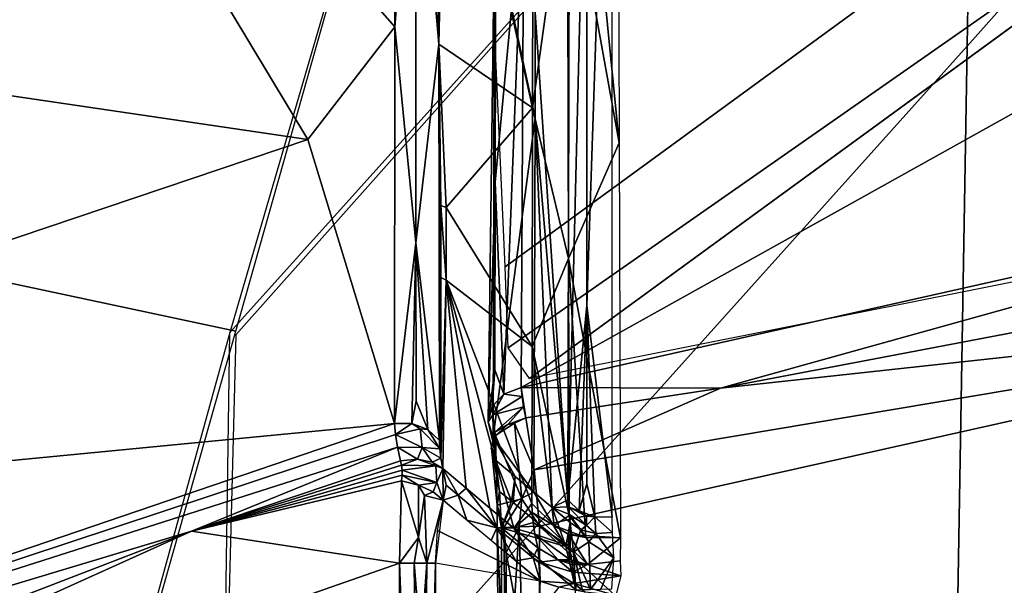
# Model space of a CAD drawing. Units: inches. Extents: x -12.8 to 13.9, y -13.8 to 13.8.
# Drawn here: x -1.1 to -0.7, y 6.4 to 6.7 of the extents above; entities that cross this region are included whole.
import ezdxf

# ---------------------------------------------------------------- set-up
doc = ezdxf.new("R2010")
doc.units = ezdxf.units.IN
doc.header["$MEASUREMENT"] = 0
doc.layers.add('SEAT-FABRIC', color=5, linetype='Continuous')
doc.layers.add('SEAT-FRAME', color=5, linetype='Continuous')

msp = doc.modelspace()

# ---------------------------------------------------------------- linework, layer by layer
at = {"layer": 'SEAT-FABRIC'}
for points in [[(-0.31232, 7.59493, 19.24953), (-0.67315, 7.18926, 19.2012), (-0.68131, 6.68383, 19.16112), (-0.3202, 7.08972, 19.20804)], [(-0.67703, 6.94299, 19.18155), (-0.67315, 7.18926, 19.2012), (-0.93456, 6.88349, 19.17086), (-1.03285, 6.54726, 19.14341)], [(-0.32722, 6.61129, 19.16983), (-0.3202, 7.08972, 19.20804), (-0.68131, 6.68383, 19.16112), (-0.6894, 6.20536, 19.12414)], [(-1.03, 6.54786, 19.14374), (-0.93456, 6.88515, 19.17086), (-1.34238, 6.99055, 19.14672), (-1.47446, 6.64265, 19.11682)], [(-0.68131, 6.68383, 19.16112), (-0.67703, 6.94299, 19.18155), (-1.03, 6.5462, 19.14374), (-1.03671, 6.28785, 19.12362)], [(-1.03671, 6.28785, 19.12362), (-1.04439, 5.80914, 19.08741), (-0.6894, 6.20536, 19.12414), (-0.68131, 6.68383, 19.16112)], [(-1.13321, 6.18309, 19.11442), (-1.03, 6.54786, 19.14374), (-1.47446, 6.64265, 19.11682), (-1.60412, 6.24827, 19.08399)], [(-0.6894, 6.20536, 19.12414), (-0.69662, 5.76537, 19.09098), (-0.33347, 6.17116, 19.13538), (-0.32722, 6.61129, 19.16983)], [(-1.13406, 6.18047, 19.11405), (-1.03671, 6.28785, 19.12362), (-1.03285, 6.54726, 19.14341), (-1.13406, 6.18047, 19.11405)]]:
    msp.add_3dface(points, dxfattribs=at)
at = {"layer": 'SEAT-FRAME'}
for points in [[(-0.28994, 6.96338, 14.282), (-0.18996, 6.96444, 14.26965), (-0.08244, 6.68643, 14.19288), (-0.88999, 6.52529, 14.17389)], [(-1.18842, 6.95941, 14.91856), (-0.99562, 6.63929, 14.37722), (-1.78602, 6.75591, 14.87734)], [(-0.95385, 6.93063, 14.80281), (-0.95421, 6.69303, 14.44238), (-1.18842, 6.95941, 14.91856)], [(-1.18842, 6.95941, 14.91856), (-0.95421, 6.69303, 14.44238), (-0.99562, 6.63929, 14.37722)], [(-0.95385, 6.93063, 14.80281), (-0.94428, 6.81496, 14.6273), (-0.95421, 6.69303, 14.44238)], [(-0.95385, 6.93063, 14.80281), (-0.94428, 6.81496, 14.6273), (-0.95421, 6.69303, 14.44238)], [(-0.87169, 6.46748, 14.25411), (-0.87054, 6.92988, 14.96147), (-0.88724, 6.6998, 14.54974)], [(-0.87169, 6.46748, 14.25411), (-0.87054, 6.92988, 14.96147), (-0.88724, 6.6998, 14.54974)], [(-0.87054, 6.92988, 14.96147), (-0.87169, 6.46748, 14.25411), (-0.86271, 6.83343, 14.82498)], [(-0.87054, 6.92988, 14.96147), (-0.87169, 6.46748, 14.25411), (-0.86271, 6.83343, 14.82498)], [(-0.93862, 6.92724, 14.80502), (-0.93318, 6.68472, 14.44797), (-0.94428, 6.81496, 14.6273)], [(-0.93862, 6.92724, 14.80502), (-0.93318, 6.68472, 14.44797), (-0.94428, 6.81496, 14.6273)], [(-0.93318, 6.68472, 14.44797), (-0.93862, 6.92724, 14.80502), (-0.93342, 6.92205, 14.80836)], [(-0.93318, 6.68472, 14.44797), (-0.93862, 6.92724, 14.80502), (-0.93342, 6.92205, 14.80836)], [(-0.93318, 6.68472, 14.44797), (-0.93342, 6.92205, 14.80836), (-0.93216, 6.84177, 14.68931)], [(-0.93318, 6.68472, 14.44797), (-0.93342, 6.92205, 14.80836), (-0.93216, 6.84177, 14.68931)], [(-0.86271, 6.56024, 14.40738), (-0.85058, 6.92126, 14.96691), (-0.86271, 6.83343, 14.82498)], [(-0.8505, 6.45929, 14.25962), (-0.85058, 6.92126, 14.96691), (-0.86271, 6.56024, 14.40738)], [(-0.86271, 6.56024, 14.40738), (-0.85058, 6.92126, 14.96691), (-0.86271, 6.83343, 14.82498)], [(-0.8505, 6.45929, 14.25962), (-0.85058, 6.92126, 14.96691), (-0.86271, 6.56024, 14.40738)], [(-0.84799, 6.90476, 14.97734), (-0.8472, 6.63768, 14.56269), (-0.87208, 6.88862, 14.94356)], [(-0.84799, 6.90476, 14.97734), (-0.8472, 6.63768, 14.56269), (-0.87208, 6.88862, 14.94356)], [(-0.87208, 6.88862, 14.94356), (-0.8472, 6.63768, 14.56269), (-0.8718, 6.77433, 14.76541)], [(-0.87208, 6.88862, 14.94356), (-0.8472, 6.63768, 14.56269), (-0.8718, 6.77433, 14.76541)], [(-0.90566, 6.88343, 14.72844), (-0.90637, 6.61894, 14.32671), (-0.90673, 6.74024, 14.54525)], [(-0.90566, 6.88343, 14.72844), (-0.90637, 6.61894, 14.32671), (-0.90673, 6.74024, 14.54525)], [(-0.90637, 6.61894, 14.32671), (-0.90566, 6.88343, 14.72844), (-0.89275, 6.76421, 14.52947)], [(-0.90637, 6.61894, 14.32671), (-0.90566, 6.88343, 14.72844), (-0.89275, 6.76421, 14.52947)], [(-0.55782, 6.82966, 14.29848), (-0.90153, 6.57864, 14.24289), (-0.90709, 6.7027, 14.42438), (-0.71496, 6.87307, 14.4259)], [(-0.93318, 6.68472, 14.44797), (-0.93216, 6.84177, 14.68931), (-0.92964, 6.84197, 14.69821)], [(-0.93318, 6.68472, 14.44797), (-0.92964, 6.84197, 14.69821), (-0.8885, 6.65445, 14.55175)], [(-0.93318, 6.68472, 14.44797), (-0.93216, 6.84177, 14.68931), (-0.92964, 6.84197, 14.69821)], [(-0.93318, 6.68472, 14.44797), (-0.92964, 6.84197, 14.69821), (-0.8885, 6.65445, 14.55175)], [(-0.8885, 6.65445, 14.55175), (-0.92964, 6.84197, 14.69821), (-0.88822, 6.78783, 14.75651)], [(-0.8885, 6.65445, 14.55175), (-0.92964, 6.84197, 14.69821), (-0.88822, 6.78783, 14.75651)], [(-0.55782, 6.82966, 14.29848), (-0.4981, 6.82097, 14.26749), (-0.90017, 6.53993, 14.18695), (-0.90153, 6.57864, 14.24289)], [(-0.86271, 6.83343, 14.82498), (-0.87169, 6.46748, 14.25411), (-0.86271, 6.56024, 14.40738)], [(-0.86271, 6.83343, 14.82498), (-0.87169, 6.46748, 14.25411), (-0.86271, 6.56024, 14.40738)], [(-0.48994, 6.81736, 14.24597), (-0.88999, 6.52529, 14.17389), (-0.90017, 6.53993, 14.18695), (-0.49809, 6.82097, 14.26749)], [(-0.94428, 6.81496, 14.6273), (-0.94409, 6.58996, 14.29073), (-0.95421, 6.69303, 14.44238)], [(-0.94428, 6.81496, 14.6273), (-0.94409, 6.58996, 14.29073), (-0.95421, 6.69303, 14.44238)], [(-0.94409, 6.58996, 14.29073), (-0.94428, 6.81496, 14.6273), (-0.93318, 6.68472, 14.44797)], [(-0.94409, 6.58996, 14.29073), (-0.94428, 6.81496, 14.6273), (-0.93318, 6.68472, 14.44797)], [(-0.8885, 6.65445, 14.55175), (-0.88822, 6.78783, 14.75651), (-0.8718, 6.77433, 14.76541)], [(-0.8885, 6.65445, 14.55175), (-0.88822, 6.78783, 14.75651), (-0.8718, 6.77433, 14.76541)], [(-0.8718, 6.77433, 14.76541), (-0.87133, 6.5826, 14.47297), (-0.8885, 6.65445, 14.55175)], [(-0.8718, 6.77433, 14.76541), (-0.87133, 6.5826, 14.47297), (-0.8885, 6.65445, 14.55175)], [(-0.8718, 6.77433, 14.76541), (-0.8472, 6.63768, 14.56269), (-0.87133, 6.5826, 14.47297)], [(-0.8718, 6.77433, 14.76541), (-0.8472, 6.63768, 14.56269), (-0.87133, 6.5826, 14.47297)], [(-0.89275, 6.76421, 14.52947), (-0.9022, 6.51795, 14.16828), (-0.90637, 6.61894, 14.32671)], [(-0.89275, 6.76421, 14.52947), (-0.9022, 6.51795, 14.16828), (-0.90637, 6.61894, 14.32671)], [(-0.89275, 6.76421, 14.52947), (-0.89393, 6.52114, 14.16612), (-0.9022, 6.51795, 14.16828)], [(-0.89275, 6.76421, 14.52947), (-0.89393, 6.52114, 14.16612), (-0.9022, 6.51795, 14.16828)], [(-0.47739, 6.75339, 14.39569), (-0.89393, 6.52114, 14.16612), (-0.89275, 6.76421, 14.52947)], [(-0.47739, 6.75339, 14.39569), (-0.89393, 6.52114, 14.16612), (-0.89275, 6.76421, 14.52947)], [(-0.99562, 6.63929, 14.37722), (-1.57547, 6.4439, 14.35305), (-1.78602, 6.75591, 14.87734)], [(-0.47739, 6.75339, 14.39569), (-0.39393, 6.6335, 14.18061), (-0.89393, 6.52114, 14.16612)], [(-0.47739, 6.75339, 14.39569), (-0.39393, 6.6335, 14.18061), (-0.89393, 6.52114, 14.16612)], [(-0.90964, 6.50469, 14.17734), (-0.90673, 6.74024, 14.54525), (-0.90637, 6.61894, 14.32671)], [(-0.90964, 6.50469, 14.17734), (-0.90724, 6.49744, 14.18226), (-0.90673, 6.74024, 14.54525)], [(-0.90964, 6.50469, 14.17734), (-0.90673, 6.74024, 14.54525), (-0.90637, 6.61894, 14.32671)], [(-0.90964, 6.50469, 14.17734), (-0.90724, 6.49744, 14.18226), (-0.90673, 6.74024, 14.54525)], [(-0.90724, 6.49744, 14.18226), (-0.88724, 6.64941, 14.47364), (-0.90673, 6.74024, 14.54525)], [(-0.90724, 6.49744, 14.18226), (-0.88724, 6.64941, 14.47364), (-0.90673, 6.74024, 14.54525)], [(-0.90673, 6.74024, 14.54525), (-0.88724, 6.64941, 14.47364), (-0.88724, 6.6998, 14.54974)], [(-0.90673, 6.74024, 14.54525), (-0.88724, 6.64941, 14.47364), (-0.88724, 6.6998, 14.54974)], [(-0.87169, 6.46748, 14.25411), (-0.88724, 6.6998, 14.54974), (-0.88724, 6.64941, 14.47364)], [(-0.87169, 6.46748, 14.25411), (-0.88724, 6.6998, 14.54974), (-0.88724, 6.64941, 14.47364)], [(-0.95421, 6.69303, 14.44238), (-0.9544, 6.5039, 14.16356), (-0.99562, 6.63929, 14.37722)], [(-0.95421, 6.69303, 14.44238), (-0.9544, 6.5039, 14.16356), (-0.99562, 6.63929, 14.37722)], [(-0.95421, 6.69303, 14.44238), (-0.94409, 6.58996, 14.29073), (-0.9544, 6.5039, 14.16356)], [(-0.95421, 6.69303, 14.44238), (-0.94409, 6.58996, 14.29073), (-0.9544, 6.5039, 14.16356)], [(-0.93318, 6.68472, 14.44797), (-0.93295, 6.49583, 14.16915), (-0.94409, 6.58996, 14.29073)], [(-0.93318, 6.68472, 14.44797), (-0.93295, 6.49583, 14.16915), (-0.94409, 6.58996, 14.29073)], [(-0.93295, 6.49583, 14.16915), (-0.93318, 6.68472, 14.44797), (-0.9322, 6.57354, 14.2858)], [(-0.9322, 6.57354, 14.2858), (-0.93318, 6.68472, 14.44797), (-0.9322, 6.60787, 14.33667)], [(-0.92964, 6.60693, 14.34372), (-0.93318, 6.68472, 14.44797), (-0.8885, 6.65445, 14.55175)], [(-0.9322, 6.60787, 14.33667), (-0.93318, 6.68472, 14.44797), (-0.92964, 6.60693, 14.34372)], [(-0.93295, 6.49583, 14.16915), (-0.93318, 6.68472, 14.44797), (-0.9322, 6.57354, 14.2858)], [(-0.9322, 6.57354, 14.2858), (-0.93318, 6.68472, 14.44797), (-0.9322, 6.60787, 14.33667)], [(-0.92964, 6.60693, 14.34372), (-0.93318, 6.68472, 14.44797), (-0.8885, 6.65445, 14.55175)], [(-0.9322, 6.60787, 14.33667), (-0.93318, 6.68472, 14.44797), (-0.92964, 6.60693, 14.34372)], [(-0.88877, 6.54059, 14.37994), (-0.92964, 6.60693, 14.34372), (-0.8885, 6.65445, 14.55175)], [(-0.88877, 6.54059, 14.37994), (-0.92964, 6.60693, 14.34372), (-0.8885, 6.65445, 14.55175)], [(-0.88877, 6.54059, 14.37994), (-0.8885, 6.65445, 14.55175), (-0.87133, 6.5826, 14.47297)], [(-0.88877, 6.54059, 14.37994), (-0.8885, 6.65445, 14.55175), (-0.87133, 6.5826, 14.47297)], [(-0.79893, 6.52071, 14.14478), (-0.10362, 6.65303, 14.16104), (-0.39326, 6.56496, 14.14269)], [(-0.10362, 6.65303, 14.16104), (-0.79893, 6.52071, 14.14478), (-0.39393, 6.6335, 14.18061)], [(-0.79893, 6.52071, 14.14478), (-0.10362, 6.65303, 14.16104), (-0.39326, 6.56496, 14.14269)], [(-0.10362, 6.65303, 14.16104), (-0.79893, 6.52071, 14.14478), (-0.39393, 6.6335, 14.18061)], [(-0.90724, 6.49744, 14.18226), (-0.88783, 6.47114, 14.20687), (-0.88724, 6.64941, 14.47364)], [(-0.90724, 6.49744, 14.18226), (-0.88783, 6.47114, 14.20687), (-0.88724, 6.64941, 14.47364)], [(-0.88783, 6.47114, 14.20687), (-0.87917, 6.4639, 14.22451), (-0.88724, 6.64941, 14.47364)], [(-0.88783, 6.47114, 14.20687), (-0.87917, 6.4639, 14.22451), (-0.88724, 6.64941, 14.47364)], [(-0.87917, 6.4639, 14.22451), (-0.87169, 6.46748, 14.25411), (-0.88724, 6.64941, 14.47364)], [(-0.87917, 6.4639, 14.22451), (-0.87169, 6.46748, 14.25411), (-0.88724, 6.64941, 14.47364)], [(-0.99562, 6.63929, 14.37722), (-0.9544, 6.5039, 14.16356), (-1.57547, 6.4439, 14.35305)], [(-0.8472, 6.63768, 14.56269), (-0.84665, 6.44933, 14.27939), (-0.87133, 6.5826, 14.47297)], [(-0.89393, 6.52114, 14.16612), (-0.39393, 6.6335, 14.18061), (-0.79893, 6.52071, 14.14478)], [(-0.89393, 6.52114, 14.16612), (-0.39393, 6.6335, 14.18061), (-0.79893, 6.52071, 14.14478)], [(-0.90964, 6.50469, 14.17734), (-0.90637, 6.61894, 14.32671), (-0.90657, 6.52953, 14.19411)], [(-0.90964, 6.50469, 14.17734), (-0.90637, 6.61894, 14.32671), (-0.90657, 6.52953, 14.19411)], [(-0.90637, 6.61894, 14.32671), (-0.9022, 6.51795, 14.16828), (-0.90657, 6.52953, 14.19411)], [(-0.90637, 6.61894, 14.32671), (-0.9022, 6.51795, 14.16828), (-0.90657, 6.52953, 14.19411)], [(-0.9322, 6.57354, 14.2858), (-0.9322, 6.60787, 14.33667), (-0.92964, 6.57228, 14.29242)], [(-0.92964, 6.57228, 14.29242), (-0.9322, 6.60787, 14.33667), (-0.92964, 6.60693, 14.34372)], [(-0.9322, 6.57354, 14.2858), (-0.9322, 6.60787, 14.33667), (-0.92964, 6.57228, 14.29242)], [(-0.92964, 6.57228, 14.29242), (-0.9322, 6.60787, 14.33667), (-0.92964, 6.60693, 14.34372)], [(-0.92964, 6.57228, 14.29242), (-0.92964, 6.60693, 14.34372), (-0.88877, 6.54059, 14.37994)], [(-0.92964, 6.57228, 14.29242), (-0.92964, 6.60693, 14.34372), (-0.88877, 6.54059, 14.37994)], [(-0.94409, 6.58996, 14.29073), (-0.94606, 6.5039, 14.16356), (-0.9544, 6.5039, 14.16356)], [(-0.94409, 6.58996, 14.29073), (-0.94606, 6.5039, 14.16356), (-0.9544, 6.5039, 14.16356)], [(-0.94409, 6.58996, 14.29073), (-0.94401, 6.51449, 14.17998), (-0.94606, 6.5039, 14.16356)], [(-0.94409, 6.58996, 14.29073), (-0.94401, 6.51449, 14.17998), (-0.94606, 6.5039, 14.16356)], [(-0.93295, 6.49583, 14.16915), (-0.93842, 6.50102, 14.16557), (-0.94409, 6.58996, 14.29073)], [(-0.94409, 6.58996, 14.29073), (-0.93842, 6.50102, 14.16557), (-0.94401, 6.51449, 14.17998)], [(-0.93295, 6.49583, 14.16915), (-0.93842, 6.50102, 14.16557), (-0.94409, 6.58996, 14.29073)], [(-0.94409, 6.58996, 14.29073), (-0.93842, 6.50102, 14.16557), (-0.94401, 6.51449, 14.17998)], [(-0.87133, 6.5826, 14.47297), (-0.87106, 6.46008, 14.2901), (-0.88877, 6.54059, 14.37994)], [(-0.87133, 6.5826, 14.47297), (-0.87106, 6.46008, 14.2901), (-0.88877, 6.54059, 14.37994)], [(-0.87133, 6.5826, 14.47297), (-0.86318, 6.44953, 14.27927), (-0.87106, 6.46008, 14.2901)], [(-0.87133, 6.5826, 14.47297), (-0.84665, 6.44933, 14.27939), (-0.86318, 6.44953, 14.27927)], [(-0.9322, 6.57354, 14.2858), (-0.9322, 6.48732, 14.15911), (-0.93295, 6.49583, 14.16915)], [(-0.9322, 6.57354, 14.2858), (-0.9322, 6.48732, 14.15911), (-0.93295, 6.49583, 14.16915)], [(-0.9322, 6.48732, 14.15911), (-0.9322, 6.57354, 14.2858), (-0.92964, 6.57228, 14.29242)], [(-0.9322, 6.48732, 14.15911), (-0.9322, 6.57354, 14.2858), (-0.92964, 6.57228, 14.29242)], [(-0.92964, 6.57228, 14.29242), (-0.93129, 6.4824, 14.1549), (-0.9322, 6.48732, 14.15911)], [(-0.92964, 6.57228, 14.29242), (-0.93129, 6.4824, 14.1549), (-0.9322, 6.48732, 14.15911)], [(-0.93129, 6.4824, 14.1549), (-0.92964, 6.57228, 14.29242), (-0.92019, 6.47311, 14.17746)], [(-0.93129, 6.4824, 14.1549), (-0.92964, 6.57228, 14.29242), (-0.92019, 6.47311, 14.17746)], [(-0.88893, 6.46571, 14.2684), (-0.92964, 6.57228, 14.29242), (-0.88877, 6.54059, 14.37994)], [(-0.92019, 6.47311, 14.17746), (-0.92964, 6.57228, 14.29242), (-0.90881, 6.46362, 14.20049)], [(-0.89739, 6.45406, 14.22372), (-0.92964, 6.57228, 14.29242), (-0.88893, 6.46571, 14.2684)], [(-0.90881, 6.46362, 14.20049), (-0.92964, 6.57228, 14.29242), (-0.89739, 6.45406, 14.22372)], [(-0.88893, 6.46571, 14.2684), (-0.92964, 6.57228, 14.29242), (-0.88877, 6.54059, 14.37994)], [(-0.92019, 6.47311, 14.17746), (-0.92964, 6.57228, 14.29242), (-0.90881, 6.46362, 14.20049)], [(-0.88515, 6.45496, 14.13049), (-0.88767, 6.48181, 14.13506), (-0.39326, 6.56496, 14.14269)], [(-0.39326, 6.56496, 14.14269), (-0.88767, 6.48181, 14.13506), (-0.79893, 6.52071, 14.14478)], [(-0.39326, 6.56496, 14.14269), (-0.88767, 6.48181, 14.13506), (-0.79893, 6.52071, 14.14478)], [(-0.10102, 5.73661, 14.13313), (-0.88515, 6.45496, 14.13049), (-0.39326, 6.56496, 14.14269)], [(-0.87169, 6.46748, 14.25411), (-0.86629, 6.46228, 14.25762), (-0.86271, 6.56024, 14.40738)], [(-0.87169, 6.46748, 14.25411), (-0.86629, 6.46228, 14.25762), (-0.86271, 6.56024, 14.40738)], [(-0.86271, 6.56024, 14.40738), (-0.86629, 6.46228, 14.25762), (-0.86271, 6.47508, 14.28041)], [(-0.86271, 6.56024, 14.40738), (-0.86629, 6.46228, 14.25762), (-0.86271, 6.47508, 14.28041)], [(-0.8505, 6.45929, 14.25962), (-0.86271, 6.56024, 14.40738), (-0.85877, 6.45937, 14.25954)], [(-0.85877, 6.45937, 14.25954), (-0.86271, 6.56024, 14.40738), (-0.86271, 6.47508, 14.28041)], [(-0.8505, 6.45929, 14.25962), (-0.86271, 6.56024, 14.40738), (-0.85877, 6.45937, 14.25954)], [(-0.85877, 6.45937, 14.25954), (-0.86271, 6.56024, 14.40738), (-0.86271, 6.47508, 14.28041)], [(-0.87814, 6.45531, 14.27537), (-0.88893, 6.46571, 14.2684), (-0.88877, 6.54059, 14.37994)], [(-0.88877, 6.54059, 14.37994), (-0.87106, 6.46008, 14.2901), (-0.87814, 6.45531, 14.27537)], [(-0.90783, 6.51205, 14.1723), (-0.90964, 6.50469, 14.17734), (-0.90657, 6.52953, 14.19411)], [(-0.90783, 6.51205, 14.1723), (-0.90964, 6.50469, 14.17734), (-0.90657, 6.52953, 14.19411)], [(-0.9022, 6.51795, 14.16828), (-0.90783, 6.51205, 14.1723), (-0.90657, 6.52953, 14.19411)], [(-0.9022, 6.51795, 14.16828), (-0.90783, 6.51205, 14.1723), (-0.90657, 6.52953, 14.19411)], [(-0.89393, 6.52114, 14.16612), (-0.8935, 6.51677, 14.16014), (-0.9022, 6.51795, 14.16828)], [(-0.89393, 6.52114, 14.16612), (-0.8935, 6.51677, 14.16014), (-0.9022, 6.51795, 14.16828)], [(-0.79893, 6.52071, 14.14478), (-0.89176, 6.50661, 14.14951), (-0.89393, 6.52114, 14.16612)], [(-0.89393, 6.52114, 14.16612), (-0.89176, 6.50661, 14.14951), (-0.8935, 6.51677, 14.16014)], [(-0.79893, 6.52071, 14.14478), (-0.89176, 6.50661, 14.14951), (-0.89393, 6.52114, 14.16612)], [(-0.89393, 6.52114, 14.16612), (-0.89176, 6.50661, 14.14951), (-0.8935, 6.51677, 14.16014)], [(-0.88767, 6.48181, 14.13506), (-0.89176, 6.50661, 14.14951), (-0.79893, 6.52071, 14.14478)], [(-0.88767, 6.48181, 14.13506), (-0.89176, 6.50661, 14.14951), (-0.79893, 6.52071, 14.14478)], [(-0.9022, 6.51795, 14.16828), (-0.90751, 6.50811, 14.16647), (-0.90783, 6.51205, 14.1723)], [(-0.9022, 6.51795, 14.16828), (-0.90751, 6.50811, 14.16647), (-0.90783, 6.51205, 14.1723)], [(-0.8935, 6.51677, 14.16014), (-0.90751, 6.50811, 14.16647), (-0.9022, 6.51795, 14.16828)], [(-0.8935, 6.51677, 14.16014), (-0.90751, 6.50811, 14.16647), (-0.9022, 6.51795, 14.16828)], [(-0.90751, 6.50811, 14.16647), (-0.8935, 6.51677, 14.16014), (-0.89279, 6.51189, 14.15458)], [(-0.90751, 6.50811, 14.16647), (-0.8935, 6.51677, 14.16014), (-0.89279, 6.51189, 14.15458)], [(-0.8935, 6.51677, 14.16014), (-0.89176, 6.50661, 14.14951), (-0.89279, 6.51189, 14.15458)], [(-0.8935, 6.51677, 14.16014), (-0.89176, 6.50661, 14.14951), (-0.89279, 6.51189, 14.15458)], [(-0.94401, 6.51449, 14.17998), (-0.93842, 6.50102, 14.16557), (-0.94606, 6.5039, 14.16356)], [(-0.94401, 6.51449, 14.17998), (-0.93842, 6.50102, 14.16557), (-0.94606, 6.5039, 14.16356)], [(-0.90783, 6.51205, 14.1723), (-0.90751, 6.50811, 14.16647), (-0.90964, 6.50469, 14.17734)], [(-0.90783, 6.51205, 14.1723), (-0.90751, 6.50811, 14.16647), (-0.90964, 6.50469, 14.17734)], [(-0.90751, 6.50811, 14.16647), (-0.89279, 6.51189, 14.15458), (-0.90649, 6.49984, 14.15769)], [(-0.90751, 6.50811, 14.16647), (-0.89279, 6.51189, 14.15458), (-0.90649, 6.49984, 14.15769)], [(-0.90649, 6.49984, 14.15769), (-0.89279, 6.51189, 14.15458), (-0.90023, 6.50343, 14.15139)], [(-0.90649, 6.49984, 14.15769), (-0.89279, 6.51189, 14.15458), (-0.90023, 6.50343, 14.15139)], [(-0.90023, 6.50343, 14.15139), (-0.89279, 6.51189, 14.15458), (-0.89176, 6.50661, 14.14951)], [(-0.90023, 6.50343, 14.15139), (-0.89279, 6.51189, 14.15458), (-0.89176, 6.50661, 14.14951)], [(-0.90964, 6.50469, 14.17734), (-0.90751, 6.50811, 14.16647), (-0.90712, 6.49409, 14.17777)], [(-0.90964, 6.50469, 14.17734), (-0.90751, 6.50811, 14.16647), (-0.90712, 6.49409, 14.17777)], [(-0.90649, 6.49984, 14.15769), (-0.90673, 6.49039, 14.1736), (-0.90751, 6.50811, 14.16647)], [(-0.90751, 6.50811, 14.16647), (-0.90673, 6.49039, 14.1736), (-0.90712, 6.49409, 14.17777)], [(-0.90649, 6.49984, 14.15769), (-0.90673, 6.49039, 14.1736), (-0.90751, 6.50811, 14.16647)], [(-0.90751, 6.50811, 14.16647), (-0.90673, 6.49039, 14.1736), (-0.90712, 6.49409, 14.17777)], [(-0.90023, 6.50343, 14.15139), (-0.89176, 6.50661, 14.14951), (-0.8972, 6.50406, 14.14962)], [(-0.90023, 6.50343, 14.15139), (-0.89176, 6.50661, 14.14951), (-0.8972, 6.50406, 14.14962)], [(-0.88767, 6.48181, 14.13506), (-0.8972, 6.50406, 14.14962), (-0.89176, 6.50661, 14.14951)], [(-0.88767, 6.48181, 14.13506), (-0.8972, 6.50406, 14.14962), (-0.89176, 6.50661, 14.14951)], [(-0.9544, 6.5039, 14.16356), (-1.50905, 6.31504, 14.14683), (-1.57547, 6.4439, 14.35305)], [(-0.9544, 6.5039, 14.16356), (-0.95381, 6.49862, 14.15651), (-1.50905, 6.31504, 14.14683)], [(-0.94606, 6.5039, 14.16356), (-0.95381, 6.49862, 14.15651), (-0.9544, 6.5039, 14.16356)], [(-0.94606, 6.5039, 14.16356), (-0.95381, 6.49862, 14.15651), (-0.9544, 6.5039, 14.16356)], [(-0.95381, 6.49862, 14.15651), (-0.94606, 6.5039, 14.16356), (-0.94204, 6.50138, 14.1623)], [(-0.95381, 6.49862, 14.15651), (-0.94606, 6.5039, 14.16356), (-0.94204, 6.50138, 14.1623)], [(-0.94204, 6.50138, 14.1623), (-0.94113, 6.49252, 14.15222), (-0.95381, 6.49862, 14.15651)], [(-0.94204, 6.50138, 14.1623), (-0.94113, 6.49252, 14.15222), (-0.95381, 6.49862, 14.15651)], [(-0.94606, 6.5039, 14.16356), (-0.93842, 6.50102, 14.16557), (-0.94204, 6.50138, 14.1623)], [(-0.94606, 6.5039, 14.16356), (-0.93842, 6.50102, 14.16557), (-0.94204, 6.50138, 14.1623)], [(-0.93279, 6.49181, 14.16391), (-0.94204, 6.50138, 14.1623), (-0.93842, 6.50102, 14.16557)], [(-0.94113, 6.49252, 14.15222), (-0.94204, 6.50138, 14.1623), (-0.93279, 6.49181, 14.16391)], [(-0.93279, 6.49181, 14.16391), (-0.94204, 6.50138, 14.1623), (-0.93842, 6.50102, 14.16557)], [(-0.94113, 6.49252, 14.15222), (-0.94204, 6.50138, 14.1623), (-0.93279, 6.49181, 14.16391)], [(-0.93279, 6.49181, 14.16391), (-0.93842, 6.50102, 14.16557), (-0.93295, 6.49583, 14.16915)], [(-0.93279, 6.49181, 14.16391), (-0.93842, 6.50102, 14.16557), (-0.93295, 6.49583, 14.16915)], [(-0.90964, 6.50469, 14.17734), (-0.90712, 6.49409, 14.17777), (-0.90724, 6.49744, 14.18226)], [(-0.90964, 6.50469, 14.17734), (-0.90712, 6.49409, 14.17777), (-0.90724, 6.49744, 14.18226)], [(-0.90649, 6.49984, 14.15769), (-0.90023, 6.50343, 14.15139), (-0.90621, 6.49815, 14.1562)], [(-0.90649, 6.49984, 14.15769), (-0.90023, 6.50343, 14.15139), (-0.90621, 6.49815, 14.1562)], [(-0.89362, 6.46799, 14.13313), (-0.90621, 6.49815, 14.1562), (-0.8972, 6.50406, 14.14962)], [(-0.8972, 6.50406, 14.14962), (-0.90621, 6.49815, 14.1562), (-0.90023, 6.50343, 14.15139)], [(-0.89362, 6.46799, 14.13313), (-0.90621, 6.49815, 14.1562), (-0.8972, 6.50406, 14.14962)], [(-0.8972, 6.50406, 14.14962), (-0.90621, 6.49815, 14.1562), (-0.90023, 6.50343, 14.15139)], [(-0.89362, 6.46799, 14.13313), (-0.8972, 6.50406, 14.14962), (-0.88767, 6.48181, 14.13506)], [(-0.89362, 6.46799, 14.13313), (-0.8972, 6.50406, 14.14962), (-0.88767, 6.48181, 14.13506)], [(-0.95381, 6.49862, 14.15651), (-0.95283, 6.49268, 14.15014), (-1.50905, 6.31504, 14.14683)], [(-0.94113, 6.49252, 14.15222), (-0.95283, 6.49268, 14.15014), (-0.95381, 6.49862, 14.15651)], [(-0.94113, 6.49252, 14.15222), (-0.95283, 6.49268, 14.15014), (-0.95381, 6.49862, 14.15651)], [(-0.90649, 6.49984, 14.15769), (-0.90621, 6.49815, 14.1562), (-0.9083, 6.49205, 14.16281)], [(-0.90649, 6.49984, 14.15769), (-0.9083, 6.49205, 14.16281), (-0.90673, 6.49039, 14.1736)], [(-0.90649, 6.49984, 14.15769), (-0.90621, 6.49815, 14.1562), (-0.9083, 6.49205, 14.16281)], [(-0.90649, 6.49984, 14.15769), (-0.9083, 6.49205, 14.16281), (-0.90673, 6.49039, 14.1736)], [(-0.90621, 6.49815, 14.1562), (-0.90814, 6.49228, 14.16128), (-0.9083, 6.49205, 14.16281)], [(-0.90621, 6.49815, 14.1562), (-0.90814, 6.49228, 14.16128), (-0.9083, 6.49205, 14.16281)], [(-0.90621, 6.49815, 14.1562), (-0.90543, 6.46492, 14.1488), (-0.90814, 6.49228, 14.16128)], [(-0.90621, 6.49815, 14.1562), (-0.90543, 6.46492, 14.1488), (-0.90814, 6.49228, 14.16128)], [(-0.9061, 6.48638, 14.16982), (-0.90724, 6.49744, 14.18226), (-0.90673, 6.49039, 14.1736)], [(-0.90673, 6.49039, 14.1736), (-0.90724, 6.49744, 14.18226), (-0.90712, 6.49409, 14.17777)], [(-0.9061, 6.48638, 14.16982), (-0.89676, 6.47862, 14.18872), (-0.90724, 6.49744, 14.18226)], [(-0.90724, 6.49744, 14.18226), (-0.89676, 6.47862, 14.18872), (-0.88783, 6.47114, 14.20687)], [(-0.9061, 6.48638, 14.16982), (-0.90724, 6.49744, 14.18226), (-0.90673, 6.49039, 14.1736)], [(-0.90673, 6.49039, 14.1736), (-0.90724, 6.49744, 14.18226), (-0.90712, 6.49409, 14.17777)], [(-0.9061, 6.48638, 14.16982), (-0.89676, 6.47862, 14.18872), (-0.90724, 6.49744, 14.18226)], [(-0.90724, 6.49744, 14.18226), (-0.89676, 6.47862, 14.18872), (-0.88783, 6.47114, 14.20687)], [(-0.90621, 6.49815, 14.1562), (-0.89362, 6.46799, 14.13313), (-0.90543, 6.46492, 14.1488)], [(-0.90621, 6.49815, 14.1562), (-0.89362, 6.46799, 14.13313), (-0.90543, 6.46492, 14.1488)], [(-1.50905, 6.31504, 14.14683), (-0.95283, 6.49268, 14.15014), (-1.05106, 6.4526, 14.1388)], [(-1.05106, 6.4526, 14.1388), (-0.95283, 6.49268, 14.15014), (-0.95141, 6.4861, 14.14447)], [(-0.95141, 6.4861, 14.14447), (-0.95283, 6.49268, 14.15014), (-0.94342, 6.48685, 14.14569)], [(-0.94113, 6.49252, 14.15222), (-0.94342, 6.48685, 14.14569), (-0.95283, 6.49268, 14.15014)], [(-0.95141, 6.4861, 14.14447), (-0.95283, 6.49268, 14.15014), (-0.94342, 6.48685, 14.14569)], [(-0.94113, 6.49252, 14.15222), (-0.94342, 6.48685, 14.14569), (-0.95283, 6.49268, 14.15014)], [(-0.94342, 6.48685, 14.14569), (-0.94113, 6.49252, 14.15222), (-0.93633, 6.48555, 14.14939)], [(-0.94342, 6.48685, 14.14569), (-0.94113, 6.49252, 14.15222), (-0.93633, 6.48555, 14.14939)], [(-0.9322, 6.48732, 14.15911), (-0.94113, 6.49252, 14.15222), (-0.93279, 6.49181, 14.16391)], [(-0.93633, 6.48555, 14.14939), (-0.94113, 6.49252, 14.15222), (-0.9322, 6.48732, 14.15911)], [(-0.9322, 6.48732, 14.15911), (-0.94113, 6.49252, 14.15222), (-0.93279, 6.49181, 14.16391)], [(-0.93633, 6.48555, 14.14939), (-0.94113, 6.49252, 14.15222), (-0.9322, 6.48732, 14.15911)], [(-0.93295, 6.49583, 14.16915), (-0.9322, 6.48732, 14.15911), (-0.93279, 6.49181, 14.16391)], [(-0.93295, 6.49583, 14.16915), (-0.9322, 6.48732, 14.15911), (-0.93279, 6.49181, 14.16391)], [(-0.90814, 6.49228, 14.16128), (-0.9061, 6.48638, 14.16982), (-0.9083, 6.49205, 14.16281)], [(-0.90814, 6.49228, 14.16128), (-0.9061, 6.48638, 14.16982), (-0.9083, 6.49205, 14.16281)], [(-0.9083, 6.49205, 14.16281), (-0.9061, 6.48638, 14.16982), (-0.90673, 6.49039, 14.1736)], [(-0.9083, 6.49205, 14.16281), (-0.9061, 6.48638, 14.16982), (-0.90673, 6.49039, 14.1736)], [(-0.90814, 6.49228, 14.16128), (-0.90543, 6.46492, 14.1488), (-0.90432, 6.47146, 14.16084)], [(-0.90814, 6.49228, 14.16128), (-0.90432, 6.47146, 14.16084), (-0.9061, 6.48638, 14.16982)], [(-0.90814, 6.49228, 14.16128), (-0.90543, 6.46492, 14.1488), (-0.90432, 6.47146, 14.16084)], [(-0.90814, 6.49228, 14.16128), (-0.90432, 6.47146, 14.16084), (-0.9061, 6.48638, 14.16982)], [(-0.95102, 6.48402, 14.14293), (-0.95141, 6.4861, 14.14447), (-0.94342, 6.48685, 14.14569)], [(-0.95102, 6.48402, 14.14293), (-0.95141, 6.4861, 14.14447), (-0.94342, 6.48685, 14.14569)], [(-0.9346, 6.48366, 14.14966), (-0.95102, 6.48402, 14.14293), (-0.94342, 6.48685, 14.14569)], [(-0.9346, 6.48366, 14.14966), (-0.95102, 6.48402, 14.14293), (-0.94342, 6.48685, 14.14569)], [(-0.9346, 6.48366, 14.14966), (-0.94342, 6.48685, 14.14569), (-0.93633, 6.48555, 14.14939)], [(-0.9346, 6.48366, 14.14966), (-0.94342, 6.48685, 14.14569), (-0.93633, 6.48555, 14.14939)], [(-0.93633, 6.48555, 14.14939), (-0.9322, 6.48732, 14.15911), (-0.93129, 6.4824, 14.1549)], [(-0.93633, 6.48555, 14.14939), (-0.9322, 6.48732, 14.15911), (-0.93129, 6.4824, 14.1549)], [(-1.05106, 6.4526, 14.1388), (-0.95141, 6.4861, 14.14447), (-0.95102, 6.48402, 14.14293)], [(-1.05106, 6.4526, 14.1388), (-0.95102, 6.48402, 14.14293), (-0.95074, 6.48173, 14.14139)], [(-0.95074, 6.48173, 14.14139), (-0.95102, 6.48402, 14.14293), (-0.9346, 6.48366, 14.14966)], [(-0.95074, 6.48173, 14.14139), (-0.95102, 6.48402, 14.14293), (-0.9346, 6.48366, 14.14966)], [(-0.95074, 6.48173, 14.14139), (-0.9346, 6.48366, 14.14966), (-0.93413, 6.47583, 14.14482)], [(-0.95074, 6.48173, 14.14139), (-0.9346, 6.48366, 14.14966), (-0.93413, 6.47583, 14.14482)], [(-0.9346, 6.48366, 14.14966), (-0.93633, 6.48555, 14.14939), (-0.93129, 6.4824, 14.1549)], [(-0.9346, 6.48366, 14.14966), (-0.93633, 6.48555, 14.14939), (-0.93129, 6.4824, 14.1549)], [(-0.9346, 6.48366, 14.14966), (-0.93129, 6.4824, 14.1549), (-0.93413, 6.47583, 14.14482)], [(-0.9346, 6.48366, 14.14966), (-0.93129, 6.4824, 14.1549), (-0.93413, 6.47583, 14.14482)], [(-0.93413, 6.47583, 14.14482), (-0.93129, 6.4824, 14.1549), (-0.93113, 6.46732, 14.14699)], [(-0.93413, 6.47583, 14.14482), (-0.93129, 6.4824, 14.1549), (-0.93113, 6.46732, 14.14699)], [(-0.93129, 6.4824, 14.1549), (-0.92019, 6.47311, 14.17746), (-0.92405, 6.46976, 14.1634)], [(-0.93129, 6.4824, 14.1549), (-0.92405, 6.46976, 14.1634), (-0.92968, 6.47445, 14.15199)], [(-0.93113, 6.46732, 14.14699), (-0.93129, 6.4824, 14.1549), (-0.92968, 6.47445, 14.15199)], [(-0.93129, 6.4824, 14.1549), (-0.92019, 6.47311, 14.17746), (-0.92405, 6.46976, 14.1634)], [(-0.93129, 6.4824, 14.1549), (-0.92405, 6.46976, 14.1634), (-0.92968, 6.47445, 14.15199)], [(-0.93113, 6.46732, 14.14699), (-0.93129, 6.4824, 14.1549), (-0.92968, 6.47445, 14.15199)], [(-0.9061, 6.48638, 14.16982), (-0.90432, 6.47146, 14.16084), (-0.89854, 6.46689, 14.17273)], [(-0.89676, 6.47862, 14.18872), (-0.9061, 6.48638, 14.16982), (-0.89854, 6.46689, 14.17273)], [(-0.9061, 6.48638, 14.16982), (-0.90432, 6.47146, 14.16084), (-0.89854, 6.46689, 14.17273)], [(-0.89676, 6.47862, 14.18872), (-0.9061, 6.48638, 14.16982), (-0.89854, 6.46689, 14.17273)], [(-1.05106, 6.4526, 14.1388), (-0.95074, 6.48173, 14.14139), (-0.9507, 6.47921, 14.1399)], [(-1.05106, 6.4526, 14.1388), (-0.9507, 6.47921, 14.1399), (-0.95094, 6.4765, 14.1384)], [(-0.95094, 6.4765, 14.1384), (-0.9507, 6.47921, 14.1399), (-0.94287, 6.47453, 14.13836)], [(-0.95094, 6.4765, 14.1384), (-0.9507, 6.47921, 14.1399), (-0.94287, 6.47453, 14.13836)], [(-0.9507, 6.47921, 14.1399), (-0.95074, 6.48173, 14.14139), (-0.93413, 6.47583, 14.14482)], [(-0.9507, 6.47921, 14.1399), (-0.95074, 6.48173, 14.14139), (-0.93413, 6.47583, 14.14482)], [(-0.93413, 6.47583, 14.14482), (-0.94287, 6.47453, 14.13836), (-0.9507, 6.47921, 14.1399)], [(-0.93413, 6.47583, 14.14482), (-0.94287, 6.47453, 14.13836), (-0.9507, 6.47921, 14.1399)], [(-0.89676, 6.47862, 14.18872), (-0.89854, 6.46689, 14.17273), (-0.89775, 6.46626, 14.17431)], [(-0.89676, 6.47862, 14.18872), (-0.89854, 6.46689, 14.17273), (-0.89775, 6.46626, 14.17431)], [(-0.88783, 6.47114, 14.20687), (-0.89676, 6.47862, 14.18872), (-0.89775, 6.46626, 14.17431)], [(-0.88783, 6.47114, 14.20687), (-0.89676, 6.47862, 14.18872), (-0.89775, 6.46626, 14.17431)], [(-0.88515, 6.45496, 14.13049), (-0.89362, 6.46799, 14.13313), (-0.88767, 6.48181, 14.13506)], [(-1.05106, 6.4526, 14.1388), (-0.95094, 6.4765, 14.1384), (-0.95188, 6.43732, 14.12868)], [(-0.95188, 6.43732, 14.12868), (-0.95094, 6.4765, 14.1384), (-0.94291, 6.44961, 14.13187)], [(-0.94291, 6.44961, 14.13187), (-0.95094, 6.4765, 14.1384), (-0.94287, 6.47453, 14.13836)], [(-0.94291, 6.44961, 14.13187), (-0.94287, 6.47453, 14.13836), (-0.93995, 6.46961, 14.13789)], [(-0.93586, 6.4713, 14.14139), (-0.94287, 6.47453, 14.13836), (-0.93413, 6.47583, 14.14482)], [(-0.93586, 6.4713, 14.14139), (-0.94287, 6.47453, 14.13836), (-0.93413, 6.47583, 14.14482)], [(-0.93586, 6.4713, 14.14139), (-0.93995, 6.46961, 14.13789), (-0.94287, 6.47453, 14.13836)], [(-0.93586, 6.4713, 14.14139), (-0.93995, 6.46961, 14.13789), (-0.94287, 6.47453, 14.13836)], [(-0.93413, 6.47583, 14.14482), (-0.93113, 6.46732, 14.14699), (-0.93586, 6.4713, 14.14139)], [(-0.93413, 6.47583, 14.14482), (-0.93113, 6.46732, 14.14699), (-0.93586, 6.4713, 14.14139)], [(-0.92968, 6.47445, 14.15199), (-0.92405, 6.46976, 14.1634), (-0.93113, 6.46732, 14.14699)], [(-0.92968, 6.47445, 14.15199), (-0.92405, 6.46976, 14.1634), (-0.93113, 6.46732, 14.14699)], [(-0.92405, 6.46976, 14.1634), (-0.92019, 6.47311, 14.17746), (-0.90547, 6.45425, 14.20112)], [(-0.92019, 6.47311, 14.17746), (-0.90881, 6.46362, 14.20049), (-0.90547, 6.45425, 14.20112)], [(-0.85877, 6.45937, 14.25954), (-0.86271, 6.47508, 14.28041), (-0.86629, 6.46228, 14.25762)], [(-0.85877, 6.45937, 14.25954), (-0.86271, 6.47508, 14.28041), (-0.86629, 6.46228, 14.25762)], [(-0.93995, 6.46961, 14.13789), (-0.93897, 6.43732, 14.13395), (-0.94291, 6.44961, 14.13187)], [(-0.93113, 6.46732, 14.14699), (-0.93995, 6.46961, 14.13789), (-0.93586, 6.4713, 14.14139)], [(-0.93113, 6.46732, 14.14699), (-0.93995, 6.46961, 14.13789), (-0.93586, 6.4713, 14.14139)], [(-0.93995, 6.46961, 14.13789), (-0.93113, 6.46732, 14.14699), (-0.93897, 6.43732, 14.13395)], [(-0.93113, 6.46732, 14.14699), (-0.92405, 6.46976, 14.1634), (-0.9198, 6.45783, 14.16994)], [(-0.92405, 6.46976, 14.1634), (-0.90547, 6.45425, 14.20112), (-0.9198, 6.45783, 14.16994)], [(-0.90432, 6.47146, 14.16084), (-0.90543, 6.46492, 14.1488), (-0.9033, 6.45421, 14.15888)], [(-0.89854, 6.46689, 14.17273), (-0.90432, 6.47146, 14.16084), (-0.9033, 6.45421, 14.15888)], [(-0.88783, 6.47114, 14.20687), (-0.89775, 6.46626, 14.17431), (-0.87271, 6.44535, 14.22514)], [(-0.87917, 6.4639, 14.22451), (-0.88783, 6.47114, 14.20687), (-0.87271, 6.44535, 14.22514)], [(-0.93113, 6.46732, 14.14699), (-0.93476, 6.43732, 14.13966), (-0.93897, 6.43732, 14.13395)], [(-0.88492, 6.42873, 14.24062), (-0.93474, 6.43731, 14.13965), (-0.93378, 6.45283, 14.14161), (-0.93114, 6.46732, 14.14698)], [(-0.93113, 6.46732, 14.14699), (-0.88491, 6.42874, 14.24061), (-0.93377, 6.45283, 14.14159)], [(-0.90881, 6.46362, 14.20049), (-0.89739, 6.45406, 14.22372), (-0.90547, 6.45425, 14.20112)], [(-0.90543, 6.46492, 14.1488), (-0.89362, 6.46799, 14.13313), (-0.90224, 6.45441, 14.13954)], [(-0.90543, 6.46492, 14.1488), (-0.90224, 6.45441, 14.13954), (-0.90531, 6.45425, 14.14907)], [(-0.90543, 6.46492, 14.1488), (-0.90531, 6.45425, 14.14907), (-0.9033, 6.45421, 14.15888)], [(-0.89775, 6.46626, 14.17431), (-0.89854, 6.46689, 14.17273), (-0.9033, 6.45421, 14.15888)], [(-0.87271, 6.44535, 14.22514), (-0.89775, 6.46626, 14.17431), (-0.9033, 6.45421, 14.15888)], [(-0.89487, 6.45469, 14.13277), (-0.90224, 6.45441, 14.13954), (-0.89362, 6.46799, 14.13313)], [(-0.89739, 6.45406, 14.22372), (-0.88893, 6.46571, 14.2684), (-0.88877, 6.46142, 14.26254)], [(-0.88515, 6.45496, 14.13049), (-0.89487, 6.45469, 14.13277), (-0.89362, 6.46799, 14.13313)], [(-0.88877, 6.46142, 14.26254), (-0.88893, 6.46571, 14.2684), (-0.87814, 6.45531, 14.27537)], [(-0.87169, 6.46748, 14.25411), (-0.87917, 6.4639, 14.22451), (-0.87157, 6.46421, 14.2497)], [(-0.87169, 6.46748, 14.25411), (-0.87917, 6.4639, 14.22451), (-0.87157, 6.46421, 14.2497)], [(-0.87917, 6.4639, 14.22451), (-0.87117, 6.46063, 14.24561), (-0.87157, 6.46421, 14.2497)], [(-0.87917, 6.4639, 14.22451), (-0.87117, 6.46063, 14.24561), (-0.87157, 6.46421, 14.2497)], [(-0.87058, 6.45677, 14.24187), (-0.87917, 6.4639, 14.22451), (-0.87271, 6.44535, 14.22514)], [(-0.87917, 6.4639, 14.22451), (-0.87058, 6.45677, 14.24187), (-0.87117, 6.46063, 14.24561)], [(-0.87157, 6.46421, 14.2497), (-0.86629, 6.46228, 14.25762), (-0.87169, 6.46748, 14.25411)], [(-0.87157, 6.46421, 14.2497), (-0.86629, 6.46228, 14.25762), (-0.87169, 6.46748, 14.25411)], [(-0.87117, 6.46063, 14.24561), (-0.86275, 6.45524, 14.25195), (-0.87157, 6.46421, 14.2497)], [(-0.87157, 6.46421, 14.2497), (-0.86275, 6.45524, 14.25195), (-0.86279, 6.45976, 14.25769)], [(-0.86279, 6.45976, 14.25769), (-0.86629, 6.46228, 14.25762), (-0.87157, 6.46421, 14.2497)], [(-0.86279, 6.45976, 14.25769), (-0.86629, 6.46228, 14.25762), (-0.87157, 6.46421, 14.2497)], [(-0.89739, 6.45406, 14.22372), (-0.88877, 6.46142, 14.26254), (-0.8883, 6.45665, 14.2571)], [(-0.87814, 6.45531, 14.27537), (-0.87117, 6.45094, 14.27643), (-0.88877, 6.46142, 14.26254)], [(-0.87145, 6.44567, 14.26951), (-0.88877, 6.46142, 14.26254), (-0.87117, 6.45094, 14.27643)], [(-0.87145, 6.44567, 14.26951), (-0.8883, 6.45665, 14.2571), (-0.88877, 6.46142, 14.26254)], [(-0.87106, 6.46008, 14.2901), (-0.86318, 6.44953, 14.27927), (-0.87814, 6.45531, 14.27537)], [(-0.87058, 6.45677, 14.24187), (-0.8655, 6.45315, 14.24699), (-0.87117, 6.46063, 14.24561)], [(-0.86275, 6.45524, 14.25195), (-0.87117, 6.46063, 14.24561), (-0.8655, 6.45315, 14.24699)], [(-0.86629, 6.46228, 14.25762), (-0.86279, 6.45976, 14.25769), (-0.85877, 6.45937, 14.25954)], [(-0.86629, 6.46228, 14.25762), (-0.86279, 6.45976, 14.25769), (-0.85877, 6.45937, 14.25954)], [(-0.86275, 6.45524, 14.25195), (-0.85877, 6.45937, 14.25954), (-0.86279, 6.45976, 14.25769)], [(-0.85838, 6.45146, 14.25037), (-0.85877, 6.45937, 14.25954), (-0.86275, 6.45524, 14.25195)], [(-0.85043, 6.45197, 14.25143), (-0.85877, 6.45937, 14.25954), (-0.85838, 6.45146, 14.25037)], [(-0.85043, 6.45197, 14.25143), (-0.8505, 6.45929, 14.25962), (-0.85877, 6.45937, 14.25954)], [(-0.9198, 6.45783, 14.16994), (-0.90547, 6.45425, 14.20112), (-0.90818, 6.44815, 14.19348)], [(-0.90818, 6.44815, 14.19348), (-0.90547, 6.45425, 14.20112), (-0.89649, 6.43839, 14.21718)], [(-0.90547, 6.45425, 14.20112), (-0.89739, 6.45406, 14.22372), (-0.8883, 6.43988, 14.23592)], [(-0.90547, 6.45425, 14.20112), (-0.8883, 6.43988, 14.23592), (-0.89649, 6.43839, 14.21718)], [(-0.90531, 6.45425, 14.14907), (-0.90224, 6.45441, 14.13954), (-0.90106, 6.35543, 14.13758)], [(-0.90334, 6.21106, 14.15742), (-0.90531, 6.45425, 14.14907), (-0.90106, 6.35543, 14.13758)], [(-0.9033, 6.45421, 14.15888), (-0.90531, 6.45425, 14.14907), (-0.90334, 6.21106, 14.15742)], [(-0.9033, 6.45421, 14.15888), (-0.90334, 6.21106, 14.15742), (-0.88141, 6.33626, 14.20285)], [(-0.86791, 6.42465, 14.23061), (-0.9033, 6.45421, 14.15888), (-0.88141, 6.33626, 14.20285)], [(-0.87271, 6.44535, 14.22514), (-0.9033, 6.45421, 14.15888), (-0.86791, 6.42465, 14.23061)], [(-0.90102, 6.44236, 14.13785), (-0.90224, 6.45441, 14.13954), (-0.89487, 6.45469, 14.13277)], [(-0.90106, 6.35543, 14.13758), (-0.90224, 6.45441, 14.13954), (-0.90102, 6.44236, 14.13785)], [(-0.89487, 6.45469, 14.13277), (-0.88523, 6.09949, 14.12754), (-0.90106, 6.35543, 14.13758)], [(-0.89487, 6.45469, 14.13277), (-0.90106, 6.35543, 14.13758), (-0.90102, 6.44236, 14.13785)], [(-0.89739, 6.45406, 14.22372), (-0.8883, 6.45665, 14.2571), (-0.88743, 6.45114, 14.25183)], [(-0.89739, 6.45406, 14.22372), (-0.88606, 6.44461, 14.24667), (-0.8883, 6.43988, 14.23592)], [(-0.89739, 6.45406, 14.22372), (-0.88743, 6.45114, 14.25183), (-0.88606, 6.44461, 14.24667)], [(-0.88523, 6.09949, 14.12754), (-0.89487, 6.45469, 14.13277), (-0.88515, 6.45496, 14.13049)], [(-0.88743, 6.45114, 14.25183), (-0.8883, 6.45665, 14.2571), (-0.87145, 6.44567, 14.26951)], [(-0.10102, 5.73661, 14.13313), (-0.88523, 6.09949, 14.12754), (-0.88515, 6.45496, 14.13049)], [(-0.87814, 6.45531, 14.27537), (-0.86318, 6.44953, 14.27927), (-0.87117, 6.45094, 14.27643)], [(-0.87058, 6.45677, 14.24187), (-0.87271, 6.44535, 14.22514), (-0.87054, 6.44358, 14.22951)], [(-0.87058, 6.45677, 14.24187), (-0.87054, 6.44358, 14.22951), (-0.86893, 6.4426, 14.23301)], [(-0.8655, 6.45315, 14.24699), (-0.87058, 6.45677, 14.24187), (-0.86893, 6.4426, 14.23301)], [(-0.85838, 6.45146, 14.25037), (-0.86275, 6.45524, 14.25195), (-0.8655, 6.45315, 14.24699)], [(-1.77995, 6.17197, 14.11671), (-1.05106, 6.4526, 14.1388), (-1.53995, 6.23189, 14.11143)], [(-1.05106, 6.4526, 14.1388), (-1.77995, 6.17197, 14.11671), (-1.50905, 6.31504, 14.14683)], [(-1.53995, 6.23189, 14.11143), (-1.05106, 6.4526, 14.1388), (-0.95188, 6.43732, 14.12868)], [(-0.94491, 6.43732, 14.13014), (-0.95188, 6.43732, 14.12868), (-0.94291, 6.44961, 14.13187)], [(-0.93897, 6.43732, 14.13395), (-0.94491, 6.43732, 14.13014), (-0.94291, 6.44961, 14.13187)], [(-0.93377, 6.45283, 14.14159), (-0.88491, 6.42874, 14.24061), (-0.93476, 6.43732, 14.13966)], [(-0.87062, 6.43886, 14.26313), (-0.88743, 6.45114, 14.25183), (-0.87145, 6.44567, 14.26951)], [(-0.88606, 6.44461, 14.24667), (-0.88743, 6.45114, 14.25183), (-0.87625, 6.43886, 14.25801)], [(-0.87062, 6.43886, 14.26313), (-0.87625, 6.43886, 14.25801), (-0.88743, 6.45114, 14.25183)], [(-0.87117, 6.45094, 14.27643), (-0.86236, 6.43669, 14.26569), (-0.87145, 6.44567, 14.26951)], [(-0.84665, 6.44933, 14.27939), (-0.87117, 6.45094, 14.27643), (-0.86318, 6.44953, 14.27927)], [(-0.86236, 6.43669, 14.26569), (-0.87117, 6.45094, 14.27643), (-0.84665, 6.44933, 14.27939)], [(-0.8655, 6.45315, 14.24699), (-0.86893, 6.4426, 14.23301), (-0.86169, 6.44748, 14.24529)], [(-0.8655, 6.45315, 14.24699), (-0.86169, 6.44748, 14.24529), (-0.85838, 6.45146, 14.25037)], [(-0.86236, 6.43669, 14.26569), (-0.84665, 6.44933, 14.27939), (-0.84669, 6.43839, 14.26848)], [(-0.85838, 6.45146, 14.25037), (-0.86169, 6.44748, 14.24529), (-0.84976, 6.43988, 14.24427)], [(-0.85838, 6.45146, 14.25037), (-0.84976, 6.43988, 14.24427), (-0.85043, 6.45197, 14.25143)], [(-0.8883, 6.43988, 14.23592), (-0.88606, 6.44461, 14.24667), (-0.88519, 6.43787, 14.24254)], [(-0.88606, 6.44461, 14.24667), (-0.87625, 6.43886, 14.25801), (-0.88519, 6.43787, 14.24254)], [(-0.87054, 6.44358, 14.22951), (-0.87271, 6.44535, 14.22514), (-0.86791, 6.42465, 14.23061)], [(-0.86236, 6.43669, 14.26569), (-0.87062, 6.43886, 14.26313), (-0.87145, 6.44567, 14.26951)], [(-0.86169, 6.44748, 14.24529), (-0.86893, 6.4426, 14.23301), (-0.86086, 6.42484, 14.23848)], [(-0.86169, 6.44748, 14.24529), (-0.86086, 6.42484, 14.23848), (-0.84976, 6.43988, 14.24427)], [(-0.89649, 6.43839, 14.21718), (-0.8883, 6.43988, 14.23592), (-0.88491, 6.42874, 14.24061)], [(-0.8883, 6.43988, 14.23592), (-0.88519, 6.43787, 14.24254), (-0.88554, 6.43764, 14.24143)], [(-0.8883, 6.43988, 14.23592), (-0.88554, 6.43764, 14.24143), (-0.88491, 6.42874, 14.24061)], [(-0.86893, 6.4426, 14.23301), (-0.87054, 6.44358, 14.22951), (-0.86791, 6.42465, 14.23061)], [(-0.86893, 6.4426, 14.23301), (-0.86791, 6.42465, 14.23061), (-0.86491, 6.42472, 14.23506)], [(-0.86491, 6.42472, 14.23506), (-0.86086, 6.42484, 14.23848), (-0.86893, 6.4426, 14.23301)], [(-0.86086, 6.42484, 14.23848), (-0.85602, 6.42492, 14.24073), (-0.84976, 6.43988, 14.24427)], [(-0.84976, 6.43988, 14.24427), (-0.85602, 6.42492, 14.24073), (-0.85074, 6.42504, 14.24159)], [(-0.95192, 5.83516, 14.12088), (-1.53995, 6.23189, 14.11143), (-0.95188, 6.43732, 14.12868)], [(-0.95192, 5.83516, 14.12088), (-0.95188, 6.43732, 14.12868), (-0.94173, 6.16508, 14.12998)], [(-0.94173, 6.16508, 14.12998), (-0.95188, 6.43732, 14.12868), (-0.94491, 6.43732, 14.13014)], [(-0.94173, 6.16508, 14.12998), (-0.94491, 6.43732, 14.13014), (-0.94173, 6.39799, 14.13175)], [(-0.94173, 6.39799, 14.13175), (-0.94491, 6.43732, 14.13014), (-0.93897, 6.43732, 14.13395)], [(-0.93476, 6.43732, 14.13966), (-0.94173, 5.89894, 14.12541), (-0.94173, 6.16508, 14.12998)], [(-0.93897, 6.43732, 14.13395), (-0.94173, 6.16508, 14.12998), (-0.94173, 6.39799, 14.13175)], [(-0.93476, 6.43732, 14.13966), (-0.93468, 5.42602, 14.11962), (-0.94173, 5.89894, 14.12541)], [(-0.93897, 6.43732, 14.13395), (-0.93476, 6.43732, 14.13966), (-0.94173, 6.16508, 14.12998)], [(-0.88491, 6.42874, 14.24061), (-0.93476, 6.43732, 14.13966), (-0.93468, 5.42602, 14.11962)], [(-0.93466, 5.42602, 14.11963), (-0.8857, 5.4277, 14.21852), (-0.88492, 6.42873, 14.24062), (-0.93474, 6.43731, 14.13965)], [(-0.88554, 6.43764, 14.24143), (-0.88519, 6.43787, 14.24254), (-0.88491, 6.42874, 14.24061)], [(-0.87625, 6.43886, 14.25801), (-0.86932, 6.43307, 14.25974), (-0.88519, 6.43787, 14.24254)], [(-0.88519, 6.43787, 14.24254), (-0.86881, 6.42764, 14.25793), (-0.88491, 6.42874, 14.24061)], [(-0.88519, 6.43787, 14.24254), (-0.86932, 6.43307, 14.25974), (-0.86881, 6.42764, 14.25793)], [(-0.86236, 6.43669, 14.26569), (-0.87625, 6.43886, 14.25801), (-0.87062, 6.43886, 14.26313)], [(-0.86236, 6.43669, 14.26569), (-0.8696, 6.43673, 14.26199), (-0.87625, 6.43886, 14.25801)], [(-0.86932, 6.43307, 14.25974), (-0.87625, 6.43886, 14.25801), (-0.8696, 6.43673, 14.26199)], [(-0.86932, 6.43307, 14.25974), (-0.8696, 6.43673, 14.26199), (-0.86236, 6.43669, 14.26569)], [(-0.84645, 6.4313, 14.26462), (-0.86932, 6.43307, 14.25974), (-0.86236, 6.43669, 14.26569)], [(-0.86236, 6.43669, 14.26569), (-0.84669, 6.43839, 14.26848), (-0.84645, 6.4313, 14.26462)], [(-0.86881, 6.42764, 14.25793), (-0.86932, 6.43307, 14.25974), (-0.84645, 6.4313, 14.26462)], [(-0.84885, 6.42185, 14.26195), (-0.86881, 6.42764, 14.25793), (-0.84645, 6.4313, 14.26462)], [(-0.88491, 6.42874, 14.24061), (-0.93468, 5.42602, 14.11962), (-0.8857, 5.42772, 14.21852)], [(-0.88491, 6.42874, 14.24061), (-0.87606, 6.42591, 14.25222), (-0.88554, 6.41402, 14.23931)], [(-0.88491, 6.42874, 14.24061), (-0.86881, 6.42764, 14.25793), (-0.87606, 6.42591, 14.25222)], [(-0.86342, 6.4235, 14.2597), (-0.87606, 6.42591, 14.25222), (-0.86881, 6.42764, 14.25793)], [(-0.86881, 6.42764, 14.25793), (-0.84885, 6.42185, 14.26195), (-0.86342, 6.4235, 14.2597)]]:
    msp.add_3dface(points, dxfattribs=at)

doc.saveas('drawing.dxf')
